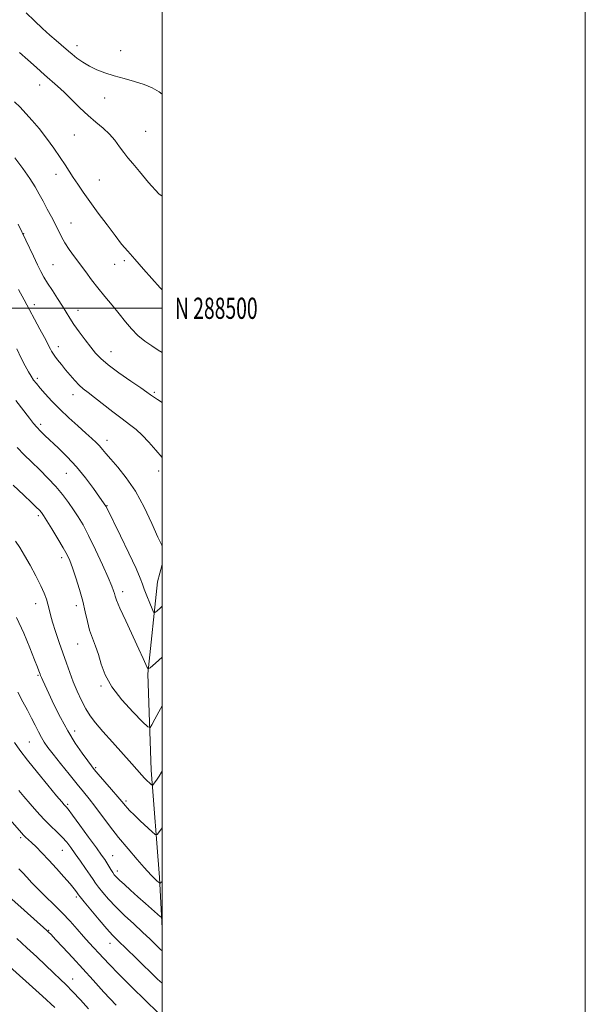
# Model space of a CAD drawing. Extents: x 2169800 to 2172700, y 287300 to 290200.
# Drawn here: x 2172433 to 2172700, y 288171 to 288636 of the extents above; entities that cross this region are included whole.
import ezdxf
from ezdxf.enums import TextEntityAlignment as Align

# ---------------------------------------------------------------- set-up
doc = ezdxf.new("R2010")
doc.units = 0
doc.header["$MEASUREMENT"] = 0
for name, color, linetype, lineweight in [('BREAKLINE DTM HARD', 7, 'Continuous', 0), ('CONTOUR INDEX', 41, 'Continuous', 13), ('CONTOUR INTERMEDIATE', 44, 'Continuous', 0), ('GRID LINE', 7, 'Continuous', 0), ('GRID TEXT', 7, 'Continuous', 0), ('SPOT ELEVATION DTM', 2, 'Continuous', 13)]:
    doc.layers.add(name, color=color, linetype=linetype, lineweight=lineweight)
doc.styles.add('Style-WORKING', font='WORKING.shx')

msp = doc.modelspace()

# ---------------------------------------------------------------- linework, layer by layer
at = {"layer": 'BREAKLINE DTM HARD'}
msp.add_polyline3d([(2172500, 288206.8, 1158.61), (2172498.75, 288230.77, 1155.67), (2172494.85, 288281.59, 1151.38), (2172493.13, 288327.17, 1148.14), (2172497.78, 288370.72, 1144.87), (2172500, 288378.908, 1144.366)], dxfattribs=at)
at = {"layer": 'CONTOUR INDEX', "flags": 128}
for points, elevation in [([(2172500, 288455.393), (2172497.818, 288456.818), (2172495.903, 288458.1), (2172494.4771, 288459.089), (2172492.783, 288460.284), (2172489.8539, 288462.325), (2172485.111, 288465.603), (2172479.529, 288469.529), (2172474.47, 288473.266), (2172470.932, 288476.2211), (2172468.452, 288478.779), (2172466.204, 288481.566), (2172463.571, 288485.017), (2172460.778, 288488.788), (2172458.262, 288492.341), (2172456.314, 288495.313), (2172452.814, 288501.014), (2172450.532, 288504.581), (2172448.067, 288508.376), (2172445.832, 288511.868), (2172444.107, 288514.724), (2172442.641, 288517.399), (2172441.055, 288520.5501), (2172439.101, 288524.566), (2172431.839, 288539.7)], 1140), ([(2172500, 288312.053), (2172498.347, 288309.217), (2172496.465, 288305.686), (2172495.133, 288303.044), (2172494.289, 288301.738), (2172493.122, 288302.115), (2172490.632, 288304.501), (2172486.223, 288308.998), (2172480.925, 288314.828), (2172476.172, 288320.994), (2172473.04, 288326.673), (2172471.161, 288331.735), (2172469.812, 288336.227), (2172468.415, 288340.235), (2172466.986, 288343.998), (2172465.691, 288347.798), (2172464.624, 288351.888), (2172463.6109, 288356.411), (2172462.406, 288361.482), (2172460.853, 288367.073), (2172459.15, 288372.582), (2172457.586, 288377.262), (2172456.323, 288380.657), (2172455.027, 288383.4729), (2172453.238, 288386.7041), (2172450.687, 288391.002), (2172447.861, 288395.642), (2172445.439, 288399.559), (2172443.896, 288401.986), (2172442.9041, 288403.368), (2172441.933, 288404.453), (2172440.481, 288405.92), (2172438.148, 288408.182), (2172434.561, 288411.582), (2172429.5779, 288416.285)], 1150), ([(2172500, 288196.158), (2172499.082, 288196.949), (2172497.093, 288198.893), (2172494.234, 288201.6491), (2172490.644, 288205.041), (2172486.5049, 288208.88), (2172482.193, 288212.919), (2172478.126, 288216.897), (2172474.662, 288220.57), (2172471.892, 288223.759), (2172469.846, 288226.3), (2172468.459, 288228.165), (2172467.307, 288229.855), (2172465.872, 288232.006), (2172463.7929, 288235.049), (2172461.331, 288238.597), (2172458.9021, 288242.057), (2172456.803, 288244.981), (2172454.844, 288247.5039), (2172452.716, 288249.9079), (2172450.177, 288252.444), (2172447.264, 288255.248), (2172444.084, 288258.4289), (2172440.766, 288262.011), (2172437.538, 288265.69), (2172434.6509, 288269.08), (2172432.274, 288271.914)], 1160), ([(2172449.247, 288169.427), (2172443.478, 288174.689), (2172437.058, 288180.457), (2172426.4591, 288189.977)], 1170)]:
    msp.add_lwpolyline(points, dxfattribs=dict(at, elevation=elevation))
at = {"layer": 'CONTOUR INTERMEDIATE', "flags": 128}
for points, elevation in [([(2172500, 288601.24), (2172498.48, 288602.388), (2172495.306, 288604.2179), (2172491.49, 288605.8429), (2172486.942, 288607.296), (2172482.025, 288608.639), (2172477.211, 288609.943), (2172472.881, 288611.282), (2172469.0319, 288612.745), (2172465.5651, 288614.422), (2172462.4169, 288616.351), (2172459.66, 288618.341), (2172457.404, 288620.144), (2172455.665, 288621.611), (2172452.289, 288624.539), (2172449.882, 288626.593), (2172446.896, 288629.178), (2172443.4341, 288632.289), (2172439.6221, 288635.876), (2172435.675, 288639.719)], 1132), ([(2172500, 288553.021), (2172498.409, 288554.1869), (2172493.537, 288559.4581), (2172489.311, 288564.649), (2172486.156, 288568.436), (2172483.806, 288571.169), (2172481.82, 288573.624), (2172479.811, 288576.4009), (2172477.591, 288579.411), (2172475.027, 288582.395), (2172472.021, 288585.188), (2172468.622, 288588.007), (2172464.915, 288591.168), (2172461.016, 288594.849), (2172457.161, 288598.69), (2172453.618, 288602.195), (2172450.534, 288605.04), (2172444.342, 288610.4), (2172440.508, 288613.824), (2172436.42, 288617.531), (2172432.5601, 288621.012)], 1134), ([(2172500, 288508.694), (2172499.016, 288509.737), (2172491.176, 288518.473), (2172486.993, 288523.169), (2172483.681, 288526.955), (2172480.825, 288530.3829), (2172477.732, 288534.331), (2172473.921, 288539.396), (2172469.763, 288545.04), (2172465.842, 288550.445), (2172462.617, 288554.969), (2172460.032, 288558.689), (2172457.9061, 288561.858), (2172454.0781, 288567.783), (2172451.711, 288571.341), (2172448.697, 288575.685), (2172445.274, 288580.4111), (2172441.798, 288584.948), (2172438.559, 288588.85), (2172435.579, 288592.156), (2172432.813, 288595.032), (2172430.224, 288597.63)], 1136), ([(2172500, 288479.1), (2172498.116, 288480.2501), (2172495.059, 288482.168), (2172491.7091, 288484.484), (2172488.418, 288487.1809), (2172485.434, 288490.243), (2172482.589, 288493.655), (2172479.611, 288497.401), (2172476.319, 288501.4361), (2172472.887, 288505.589), (2172469.582, 288509.661), (2172466.599, 288513.5), (2172463.857, 288517.16), (2172458.561, 288524.3139), (2172456.076, 288527.769), (2172453.972, 288530.966), (2172452.374, 288533.841), (2172449.546, 288539.673), (2172447.702, 288543.166), (2172445.649, 288546.905), (2172443.654, 288550.5729), (2172441.865, 288553.98), (2172439.952, 288557.442), (2172437.469, 288561.401), (2172434.1341, 288566.126), (2172430.33, 288571.19)], 1138), ([(2172500, 288429.488), (2172496.991, 288432.944), (2172493.732, 288436.658), (2172490.54, 288440.038), (2172487.606, 288442.689), (2172484.594, 288445.027), (2172481.041, 288447.666), (2172476.684, 288451.0089), (2172467.986, 288457.7899), (2172464.956, 288460.1), (2172462.705, 288461.874), (2172460.74, 288463.65), (2172458.6691, 288465.84), (2172456.503, 288468.345), (2172454.353, 288470.941), (2172452.335, 288473.416), (2172450.57, 288475.619), (2172449.183, 288477.411), (2172448.245, 288478.716), (2172447.625, 288479.713), (2172447.138, 288480.64), (2172446.587, 288481.767), (2172445.726, 288483.486), (2172444.297, 288486.221), (2172442.172, 288490.171), (2172434.666, 288503.962), (2172432.047, 288508.862)], 1142), ([(2172500, 288387.562), (2172499.796, 288387.945), (2172497.967, 288391.831), (2172495.115, 288398.1751), (2172491.455, 288405.899), (2172487.305, 288413.537), (2172483.004, 288419.896), (2172478.972, 288424.864), (2172475.65, 288428.6), (2172473.329, 288431.295), (2172471.706, 288433.274), (2172470.328, 288434.897), (2172468.772, 288436.514), (2172466.725, 288438.442), (2172463.901, 288440.995), (2172460.153, 288444.363), (2172455.8851, 288448.267), (2172451.639, 288452.309), (2172447.8781, 288456.127), (2172444.743, 288459.51), (2172442.294, 288462.283), (2172440.531, 288464.369), (2172439.214, 288466.0779), (2172438.041, 288467.8179), (2172436.747, 288469.962), (2172435.22, 288472.746), (2172433.384, 288476.373), (2172431.228, 288480.878)], 1144), ([(2172500, 288359.096), (2172499.12, 288358.3221), (2172497.457, 288356.829), (2172496.519, 288356.094), (2172495.948, 288356.357), (2172495.252, 288357.8429), (2172494.09, 288360.599), (2172492.707, 288363.966), (2172491.494, 288367.1081), (2172490.652, 288369.5629), (2172489.612, 288372.3819), (2172487.614, 288376.991), (2172484.212, 288384.21), (2172480.225, 288392.434), (2172473.455, 288406.284), (2172473.328, 288406.4979), (2172470.369, 288410.687), (2172467.507, 288414.714), (2172463.744, 288419.773), (2172459.48, 288425.033), (2172455.103, 288429.792), (2172450.953, 288433.873), (2172444.543, 288439.844), (2172442.383, 288441.936), (2172440.654, 288443.7489), (2172439.082, 288445.5879), (2172437.205, 288447.968), (2172430.755, 288456.316)], 1146), ([(2172500, 288335.046), (2172496.885, 288332.243), (2172494.366, 288330.024), (2172493.327, 288329.469), (2172492.878, 288330.099), (2172492.232, 288331.604), (2172491.018, 288334.337), (2172488.969, 288338.818), (2172482.744, 288352.207), (2172480.024, 288358.184), (2172478.441, 288361.919), (2172477.73, 288363.917), (2172477.409, 288365.115), (2172477.016, 288366.427), (2172476.1581, 288368.666), (2172474.46, 288372.626), (2172471.718, 288378.716), (2172468.413, 288385.831), (2172465.196, 288392.483), (2172462.554, 288397.555), (2172460.3101, 288401.405), (2172458.119, 288404.761), (2172455.683, 288408.226), (2172452.885, 288411.896), (2172449.652, 288415.744), (2172445.9719, 288419.715), (2172442.082, 288423.65), (2172438.276, 288427.363), (2172434.768, 288430.764), (2172431.432, 288434.139)], 1148), ([(2172500, 288281.358), (2172499.6009, 288280.612), (2172498.487, 288278.7), (2172497.631, 288277.375), (2172496.874, 288276.273), (2172495.769, 288274.732), (2172495.496, 288274.411), (2172495.242, 288274.435), (2172494.79, 288274.8229), (2172493.983, 288275.577), (2172492.904, 288276.615), (2172491.698, 288277.834), (2172490.392, 288279.245), (2172485.63, 288284.566), (2172476.417, 288294.8151), (2172471.886, 288299.945), (2172468.501, 288303.958), (2172466.0149, 288307.279), (2172463.935, 288310.63), (2172461.864, 288314.56), (2172459.822, 288318.923), (2172457.929, 288323.398), (2172456.257, 288327.76), (2172454.694, 288332.17), (2172451.322, 288342.013), (2172449.601, 288347.118), (2172448.165, 288351.614), (2172447.185, 288355.083), (2172446.524, 288357.77), (2172445.966, 288360.084), (2172445.291, 288362.433), (2172444.26, 288365.214), (2172442.627, 288368.819), (2172440.268, 288373.444), (2172437.541, 288378.482), (2172434.927, 288383.127), (2172432.747, 288386.801), (2172430.693, 288389.837)], 1152), ([(2172500, 288254.355), (2172498.734, 288252.611), (2172497.602, 288251.232), (2172496.69, 288251.183), (2172495.217, 288252.421), (2172489.556, 288257.695), (2172486.691, 288260.412), (2172484.678, 288262.389), (2172483.4049, 288263.725), (2172482.58, 288264.679), (2172480.847, 288266.83), (2172478.997, 288269.032), (2172476.071, 288272.432), (2172469.787, 288279.676), (2172467.889, 288281.897), (2172466.49, 288283.646), (2172464.783, 288285.933), (2172462.169, 288289.547), (2172458.867, 288294.399), (2172455.3041, 288300.181), (2172451.87, 288306.507), (2172448.815, 288312.675), (2172446.353, 288317.904), (2172443.533, 288323.9919), (2172442.877, 288325.445), (2172442.491, 288326.343), (2172442.25, 288326.965), (2172441.714, 288328.4839), (2172441.018, 288330.336), (2172439.662, 288333.823), (2172437.445, 288339.371), (2172434.507, 288346.314), (2172431.073, 288353.712)], 1154), ([(2172500, 288228.878), (2172499.611, 288228.567), (2172499.2021, 288228.285), (2172498.96, 288228.16), (2172498.719, 288228.248), (2172498.274, 288228.621), (2172497.488, 288229.314), (2172496.516, 288230.192), (2172495.581, 288231.079), (2172494.769, 288231.931), (2172491.536, 288235.589), (2172488.1271, 288239.422), (2172483.837, 288244.349), (2172479.316, 288249.792), (2172475.116, 288255.215), (2172468.189, 288264.597), (2172465.474, 288268.095), (2172462.836, 288271.321), (2172459.774, 288275.025), (2172455.988, 288279.68), (2172451.985, 288284.67), (2172448.473, 288289.104), (2172445.97, 288292.348), (2172444.241, 288294.79), (2172442.859, 288297.074), (2172441.459, 288299.724), (2172439.924, 288302.789), (2172438.201, 288306.196), (2172436.246, 288309.897), (2172434.068, 288313.941), (2172431.686, 288318.4049)], 1156), ([(2172500, 288212.0949), (2172499.214, 288212.308), (2172497.806, 288213.472), (2172492.0249, 288218.559), (2172488.455, 288221.723), (2172485.055, 288224.764), (2172482.097, 288227.447), (2172479.8069, 288229.573), (2172478.3131, 288231.0429), (2172477.361, 288232.1351), (2172476.597, 288233.226), (2172475.742, 288234.597), (2172474.797, 288236.161), (2172473.832, 288237.733), (2172472.822, 288239.283), (2172471.348, 288241.397), (2172468.896, 288244.811), (2172465.211, 288249.894), (2172461.091, 288255.548), (2172457.5929, 288260.305), (2172455.5049, 288263.078), (2172454.531, 288264.292), (2172453.652, 288265.2579), (2172452.529, 288266.588), (2172450.087, 288269.5171), (2172445.971, 288274.477), (2172441.005, 288280.522), (2172436.311, 288286.364), (2172432.753, 288291.015), (2172430.157, 288294.688)], 1158), ([(2172500, 288180.847), (2172497.761, 288182.775), (2172487.497, 288192.828), (2172479.0091, 288201.084), (2172476.516, 288203.61), (2172473.848, 288206.569), (2172470.24, 288210.794), (2172466.327, 288215.47), (2172463.094, 288219.375), (2172461.2551, 288221.619), (2172460.447, 288222.643), (2172459.452, 288224.048), (2172458.341, 288225.486), (2172456.4151, 288227.817), (2172453.514, 288231.178), (2172450.008, 288235.121), (2172446.4, 288239.053), (2172443.124, 288242.476), (2172440.338, 288245.268), (2172438.136, 288247.401), (2172435.417, 288249.971), (2172434.49, 288250.889), (2172433.522, 288251.931), (2172426.983, 288259.286)], 1162), ([(2172497.8261, 288167.173), (2172492.26, 288172.568), (2172485.5091, 288179.144), (2172479.318, 288185.245), (2172475.004, 288189.618), (2172472.178, 288192.612), (2172465.465, 288199.996), (2172462.795, 288202.997), (2172459.784, 288206.445), (2172456.432, 288210.225), (2172452.752, 288214.174), (2172448.811, 288218.1289), (2172444.895, 288221.92), (2172441.348, 288225.377), (2172438.427, 288228.367), (2172436.048, 288230.914), (2172434.045, 288233.0801), (2172432.235, 288234.965)], 1164), ([(2172478.228, 288170.535), (2172472.432, 288176.633), (2172467.291, 288182.245), (2172462.402, 288187.656), (2172457.525, 288193.003), (2172453.064, 288197.842), (2172449.587, 288201.5821), (2172447.465, 288203.837), (2172446.289, 288205.035), (2172445.457, 288205.8119), (2172434.758, 288215.328), (2172424.632, 288224.391)], 1166), ([(2172465.141, 288168.672), (2172461.298, 288172.948), (2172457.613, 288176.939), (2172454.543, 288180.074), (2172451.749, 288182.756), (2172448.69, 288185.6351), (2172440.654, 288193.298), (2172436.025, 288197.632), (2172431.292, 288201.917)], 1168)]:
    msp.add_lwpolyline(points, dxfattribs=dict(at, elevation=elevation))
at = {"layer": 'GRID LINE', "flags": 128}
for points in [[(2169800, 287300), (2172700, 287300), (2172700, 290200), (2169800, 290200), (2169800, 287300)], [(2170000, 287500), (2172500, 287500), (2172500, 290000), (2170000, 290000), (2170000, 287500)], [(2172500, 288500), (2170000, 288500)]]:
    msp.add_lwpolyline(points, dxfattribs=at)
at = {"layer": 'SPOT ELEVATION DTM'}
for p in [(2172459.75, 288624.21, 1131.41), (2172480.34, 288621.8, 1131.05), (2172442.03, 288605.62, 1134.62), (2172472.81, 288599.37, 1132.84), (2172458.47, 288581.95, 1135.04), (2172492.19, 288583.66, 1133.01), (2172449.76, 288563.27, 1136.53), (2172470.33, 288560.69, 1135.12), (2172456.87, 288540.33, 1137.19), (2172434.51, 288535.25, 1139.93), (2172448.33, 288520.64, 1139.01), (2172477.47, 288520.78, 1136.74), (2172482.13, 288522.53, 1136.3), (2172439.59, 288501.65, 1141.51), (2172460.25, 288499.05, 1139.3), (2172450.86, 288481.92, 1141.45), (2172475.72, 288479.41, 1139.23), (2172440.92, 288466.84, 1143.7), (2172457.82, 288459.19, 1142.61), (2172496.27, 288460.18, 1139.77), (2172442.55, 288445.09, 1145.63), (2172473.94, 288437.57, 1143.4), (2172454.62, 288421.92, 1146.91), (2172498.25, 288423.05, 1142.5), (2172473.88, 288406.66, 1145.92), (2172441.46, 288401.9, 1150.32), (2172452.5, 288382.1, 1150.46), (2172481.31, 288366.06, 1147.48), (2172440.1, 288360.32, 1152.68), (2172459.44, 288359.38, 1150.5), (2172460.08, 288341.3, 1150.81), (2172441.21, 288326.46, 1154.17), (2172471.06, 288321.43, 1150.2), (2172458.56, 288300.09, 1153.42), (2172437.18, 288294.95, 1156.96), (2172468.53, 288282.81, 1153.79), (2172455.26, 288265.48, 1157.77), (2172482.86, 288266.96, 1153.72), (2172433.05, 288249.68, 1162.3), (2172452.74, 288243.64, 1160.85), (2172476.56, 288241.2, 1157.16), (2172478.79, 288233.9, 1157.52), (2172459.42, 288221.62, 1162.29), (2172446.38, 288205.92, 1165.89), (2172475.34, 288199.66, 1162.66), (2172457.68, 288182.81, 1167.3)]:
    msp.add_point(p, dxfattribs=at)

# ---------------------------------------------------------------- texts
at = {"layer": 'GRID TEXT', "style": 'Style-WORKING', "width": 0.67}
msp.add_text('N 288500', height=10, dxfattribs=at).set_placement((2172506, 288500), align=Align.MIDDLE_LEFT)

doc.saveas('drawing.dxf')
